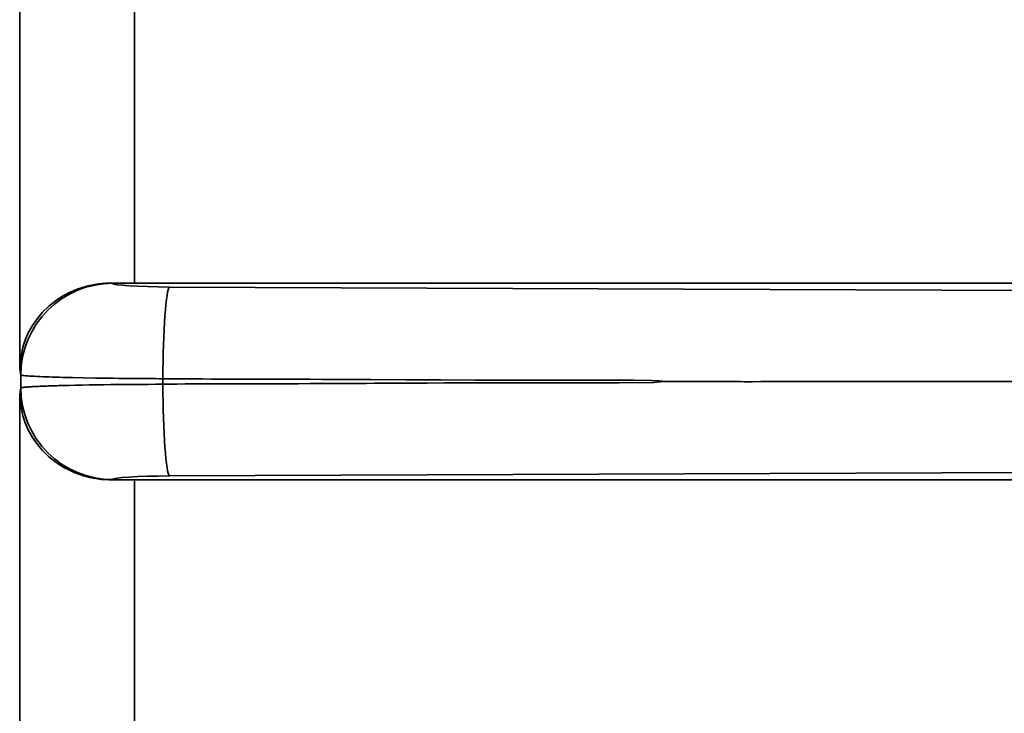
# Model space of a CAD drawing. Extents: x 128 to 1037, y 230 to 687.
# Drawn here: x 189 to 214, y 358 to 375 of the extents above; entities that cross this region are included whole.
import ezdxf

# ---------------------------------------------------------------- set-up
doc = ezdxf.new("R2010")
doc.units = 0
doc.header["$MEASUREMENT"] = 0
doc.layers.add('Camada 1', color=7, linetype='Continuous', lineweight=0)

msp = doc.modelspace()

# ---------------------------------------------------------------- linework, layer by layer
at = {"layer": 'Camada 1', "color": 7, "lineweight": 35}
for points in [[(189.33, 366.557), (189.33, 366.557), (189.33, 386.304), (189.33, 386.304)], [(192.164, 384.205), (192.164, 384.205), (192.164, 368.656), (192.164, 368.656)], [(191.625, 368.659), (191.625, 368.659), (191.626, 368.653), (191.626, 368.653)], [(192.164, 368.656), (192.164, 368.656), (269.937, 368.656), (269.937, 368.656)], [(192.869, 366.295), (192.869, 366.295), (192.869, 366.157), (192.869, 366.157)], [(189.33, 346.148), (189.33, 346.148), (189.33, 365.895), (189.33, 365.895)], [(192.164, 363.796), (192.164, 363.796), (192.164, 348.247), (192.164, 348.247)], [(192.164, 363.796), (192.164, 363.796), (272.543, 363.796), (272.543, 363.796)]]:
    msp.add_open_spline(points, degree=3, dxfattribs=at)
for points, knots in [([(191.625, 368.659), (191.625, 368.659), (191.538, 368.658), (191.538, 368.658), (191.538, 368.658), (191.452, 368.655), (191.452, 368.655), (191.452, 368.655), (191.365, 368.648), (191.365, 368.648), (191.365, 368.648), (191.28, 368.638), (191.28, 368.638), (191.28, 368.638), (191.194, 368.625), (191.194, 368.625), (191.194, 368.625), (191.11, 368.609), (191.11, 368.609), (191.11, 368.609), (191.025, 368.59), (191.025, 368.59), (191.025, 368.59), (190.943, 368.568), (190.943, 368.568), (190.943, 368.568), (190.86, 368.543), (190.86, 368.543), (190.86, 368.543), (190.779, 368.516), (190.779, 368.516), (190.779, 368.516), (190.578, 368.431), (190.578, 368.431), (190.578, 368.431), (190.392, 368.333), (190.392, 368.333), (190.392, 368.333), (190.207, 368.211), (190.207, 368.211), (190.207, 368.211), (190.041, 368.078), (190.041, 368.078), (190.041, 368.078), (189.896, 367.936), (189.896, 367.936), (189.896, 367.936), (189.768, 367.786), (189.768, 367.786), (189.768, 367.786), (189.644, 367.609), (189.644, 367.609), (189.644, 367.609), (189.54, 367.425), (189.54, 367.425), (189.54, 367.425), (189.463, 367.25), (189.463, 367.25), (189.463, 367.25), (189.405, 367.072), (189.405, 367.072), (189.405, 367.072), (189.356, 366.816), (189.356, 366.816), (189.356, 366.816), (189.33, 366.557), (189.33, 366.557)], [0, 0, 0, 0, 1, 1, 1, 2, 2, 2, 3, 3, 3, 4, 4, 4, 5, 5, 5, 6, 6, 6, 7, 7, 7, 8, 8, 8, 9, 9, 9, 10, 10, 10, 11, 11, 11, 12, 12, 12, 13, 13, 13, 14, 14, 14, 15, 15, 15, 16, 16, 16, 17, 17, 17, 18, 18, 18, 19, 19, 19, 20, 20, 20, 21, 21, 21, 22, 22, 22, 22]), ([(189.359, 366.389), (189.359, 366.389), (189.37, 366.611), (189.37, 366.611), (189.37, 366.611), (189.403, 366.831), (189.403, 366.831), (189.403, 366.831), (189.457, 367.046), (189.457, 367.046), (189.457, 367.046), (189.532, 367.255), (189.532, 367.255), (189.532, 367.255), (189.627, 367.456), (189.627, 367.456), (189.627, 367.456), (189.741, 367.646), (189.741, 367.646), (189.741, 367.646), (189.874, 367.825), (189.874, 367.825), (189.874, 367.825), (190.023, 367.989), (190.023, 367.989), (190.023, 367.989), (190.188, 368.138), (190.188, 368.138), (190.188, 368.138), (190.367, 368.271), (190.367, 368.271), (190.367, 368.271), (190.558, 368.385), (190.558, 368.385), (190.558, 368.385), (190.759, 368.48), (190.759, 368.48), (190.759, 368.48), (190.968, 368.555), (190.968, 368.555), (190.968, 368.555), (191.184, 368.609), (191.184, 368.609), (191.184, 368.609), (191.404, 368.642), (191.404, 368.642), (191.404, 368.642), (191.626, 368.653), (191.626, 368.653)], [0, 0, 0, 0, 1, 1, 1, 2, 2, 2, 3, 3, 3, 4, 4, 4, 5, 5, 5, 6, 6, 6, 7, 7, 7, 8, 8, 8, 9, 9, 9, 10, 10, 10, 11, 11, 11, 12, 12, 12, 13, 13, 13, 14, 14, 14, 15, 15, 15, 16, 16, 16, 16]), ([(191.625, 368.659), (191.625, 368.659), (191.714, 368.658), (191.714, 368.658), (191.714, 368.658), (191.804, 368.657), (191.804, 368.657), (191.804, 368.657), (191.894, 368.657), (191.894, 368.657), (191.894, 368.657), (191.984, 368.656), (191.984, 368.656), (191.984, 368.656), (192.074, 368.656), (192.074, 368.656), (192.074, 368.656), (192.164, 368.656), (192.164, 368.656)], [0, 0, 0, 0, 1, 1, 1, 2, 2, 2, 3, 3, 3, 4, 4, 4, 5, 5, 5, 6, 6, 6, 6]), ([(193.031, 368.561), (193.031, 368.561), (193.031, 368.561), (193.031, 368.561), (193.031, 368.561), (192.748, 368.564), (192.748, 368.564), (192.748, 368.564), (192.487, 368.57), (192.487, 368.57), (192.487, 368.57), (192.247, 368.579), (192.247, 368.579), (192.247, 368.579), (192.037, 368.59), (192.037, 368.59), (192.037, 368.59), (191.865, 368.604), (191.865, 368.604), (191.865, 368.604), (191.736, 368.619), (191.736, 368.619), (191.736, 368.619), (191.656, 368.635), (191.656, 368.635), (191.656, 368.635), (191.626, 368.653), (191.626, 368.653)], [0, 0, 0, 0, 1, 1, 1, 2, 2, 2, 3, 3, 3, 4, 4, 4, 5, 5, 5, 6, 6, 6, 7, 7, 7, 8, 8, 8, 9, 9, 9, 9]), ([(193.031, 368.561), (193.031, 368.561), (193.015, 368.538), (193.015, 368.538), (193.015, 368.538), (193, 368.495), (193, 368.495), (193, 368.495), (192.985, 368.432), (192.985, 368.432), (192.985, 368.432), (192.971, 368.351), (192.971, 368.351), (192.971, 368.351), (192.957, 368.251), (192.957, 368.251), (192.957, 368.251), (192.944, 368.133), (192.944, 368.133), (192.944, 368.133), (192.931, 368), (192.931, 368), (192.931, 368), (192.92, 367.851), (192.92, 367.851), (192.92, 367.851), (192.909, 367.688), (192.909, 367.688), (192.909, 367.688), (192.9, 367.513), (192.9, 367.513), (192.9, 367.513), (192.891, 367.327), (192.891, 367.327), (192.891, 367.327), (192.884, 367.132), (192.884, 367.132), (192.884, 367.132), (192.878, 366.929), (192.878, 366.929), (192.878, 366.929), (192.874, 366.721), (192.874, 366.721), (192.874, 366.721), (192.871, 366.509), (192.871, 366.509), (192.871, 366.509), (192.869, 366.295), (192.869, 366.295)], [0, 0, 0, 0, 1, 1, 1, 2, 2, 2, 3, 3, 3, 4, 4, 4, 5, 5, 5, 6, 6, 6, 7, 7, 7, 8, 8, 8, 9, 9, 9, 10, 10, 10, 11, 11, 11, 12, 12, 12, 13, 13, 13, 14, 14, 14, 15, 15, 15, 16, 16, 16, 16]), ([(581.016, 368.561), (581.016, 368.561), (537.957, 368.395), (537.957, 368.395), (537.957, 368.395), (494.86, 368.269), (494.86, 368.269), (494.86, 368.269), (451.736, 368.186), (451.736, 368.186), (451.736, 368.186), (408.596, 368.144), (408.596, 368.144), (408.596, 368.144), (365.45, 368.144), (365.45, 368.144), (365.45, 368.144), (322.31, 368.186), (322.31, 368.186), (322.31, 368.186), (279.186, 368.269), (279.186, 368.269), (279.186, 368.269), (236.09, 368.395), (236.09, 368.395), (236.09, 368.395), (193.031, 368.561), (193.031, 368.561)], [0, 0, 0, 0, 1, 1, 1, 2, 2, 2, 3, 3, 3, 4, 4, 4, 5, 5, 5, 6, 6, 6, 7, 7, 7, 8, 8, 8, 9, 9, 9, 9]), ([(189.33, 366.557), (189.33, 366.557), (189.344, 366.473), (189.344, 366.473), (189.344, 366.473), (189.359, 366.389), (189.359, 366.389)], [0, 0, 0, 0, 1, 1, 1, 2, 2, 2, 2]), ([(189.359, 366.063), (189.359, 366.063), (189.359, 366.226), (189.359, 366.226), (189.359, 366.226), (189.359, 366.389), (189.359, 366.389)], [0, 0, 0, 0, 1, 1, 1, 2, 2, 2, 2]), ([(192.869, 366.295), (192.869, 366.295), (192.777, 366.295), (192.777, 366.295), (192.777, 366.295), (192.685, 366.296), (192.685, 366.296), (192.685, 366.296), (192.584, 366.296), (192.584, 366.296), (192.584, 366.296), (192.483, 366.297), (192.483, 366.297), (192.483, 366.297), (192.373, 366.298), (192.373, 366.298), (192.373, 366.298), (192.264, 366.299), (192.264, 366.299), (192.264, 366.299), (192.146, 366.3), (192.146, 366.3), (192.146, 366.3), (192.029, 366.301), (192.029, 366.301), (192.029, 366.301), (191.904, 366.302), (191.904, 366.302), (191.904, 366.302), (191.78, 366.303), (191.78, 366.303), (191.78, 366.303), (191.649, 366.305), (191.649, 366.305), (191.649, 366.305), (191.521, 366.306), (191.521, 366.306), (191.521, 366.306), (191.202, 366.311), (191.202, 366.311), (191.202, 366.311), (190.902, 366.316), (190.902, 366.316), (190.902, 366.316), (190.635, 366.321), (190.635, 366.321), (190.635, 366.321), (190.389, 366.327), (190.389, 366.327), (190.389, 366.327), (190.302, 366.329), (190.302, 366.329), (190.302, 366.329), (190.219, 366.332), (190.219, 366.332), (190.219, 366.332), (190.135, 366.334), (190.135, 366.334), (190.135, 366.334), (190.055, 366.337), (190.055, 366.337), (190.055, 366.337), (189.975, 366.34), (189.975, 366.34), (189.975, 366.34), (189.899, 366.343), (189.899, 366.343), (189.899, 366.343), (189.825, 366.346), (189.825, 366.346), (189.825, 366.346), (189.755, 366.349), (189.755, 366.349), (189.755, 366.349), (189.689, 366.353), (189.689, 366.353), (189.689, 366.353), (189.628, 366.356), (189.628, 366.356), (189.628, 366.356), (189.57, 366.36), (189.57, 366.36), (189.57, 366.36), (189.52, 366.364), (189.52, 366.364), (189.52, 366.364), (189.474, 366.368), (189.474, 366.368), (189.474, 366.368), (189.436, 366.372), (189.436, 366.372), (189.436, 366.372), (189.404, 366.376), (189.404, 366.376), (189.404, 366.376), (189.381, 366.38), (189.381, 366.38), (189.381, 366.38), (189.367, 366.385), (189.367, 366.385), (189.367, 366.385), (189.359, 366.389), (189.359, 366.389)], [0, 0, 0, 0, 1, 1, 1, 2, 2, 2, 3, 3, 3, 4, 4, 4, 5, 5, 5, 6, 6, 6, 7, 7, 7, 8, 8, 8, 9, 9, 9, 10, 10, 10, 11, 11, 11, 12, 12, 12, 13, 13, 13, 14, 14, 14, 15, 15, 15, 16, 16, 16, 17, 17, 17, 18, 18, 18, 19, 19, 19, 20, 20, 20, 21, 21, 21, 22, 22, 22, 23, 23, 23, 24, 24, 24, 25, 25, 25, 26, 26, 26, 27, 27, 27, 28, 28, 28, 29, 29, 29, 30, 30, 30, 31, 31, 31, 32, 32, 32, 33, 33, 33, 34, 34, 34, 34]), ([(194.389, 366.283), (194.389, 366.283), (194.229, 366.285), (194.229, 366.285), (194.229, 366.285), (194.069, 366.286), (194.069, 366.286), (194.069, 366.286), (193.849, 366.287), (193.849, 366.287), (193.849, 366.287), (193.629, 366.287), (193.629, 366.287), (193.629, 366.287), (193.425, 366.287), (193.425, 366.287), (193.425, 366.287), (193.221, 366.289), (193.221, 366.289), (193.221, 366.289), (193.045, 366.291), (193.045, 366.291), (193.045, 366.291), (192.869, 366.295), (192.869, 366.295)], [0, 0, 0, 0, 1, 1, 1, 2, 2, 2, 3, 3, 3, 4, 4, 4, 5, 5, 5, 6, 6, 6, 7, 7, 7, 8, 8, 8, 8]), ([(196.799, 366.278), (196.799, 366.278), (196.497, 366.279), (196.497, 366.279), (196.497, 366.279), (196.196, 366.28), (196.196, 366.28), (196.196, 366.28), (195.895, 366.28), (195.895, 366.28), (195.895, 366.28), (195.594, 366.281), (195.594, 366.281), (195.594, 366.281), (195.293, 366.281), (195.293, 366.281), (195.293, 366.281), (194.991, 366.281), (194.991, 366.281), (194.991, 366.281), (194.69, 366.282), (194.69, 366.282), (194.69, 366.282), (194.389, 366.283), (194.389, 366.283)], [0, 0, 0, 0, 1, 1, 1, 2, 2, 2, 3, 3, 3, 4, 4, 4, 5, 5, 5, 6, 6, 6, 7, 7, 7, 8, 8, 8, 8]), ([(198.009, 366.271), (198.009, 366.271), (197.893, 366.273), (197.893, 366.273), (197.893, 366.273), (197.776, 366.274), (197.776, 366.274), (197.776, 366.274), (197.59, 366.275), (197.59, 366.275), (197.59, 366.275), (197.404, 366.275), (197.404, 366.275), (197.404, 366.275), (197.223, 366.275), (197.223, 366.275), (197.223, 366.275), (197.043, 366.276), (197.043, 366.276), (197.043, 366.276), (196.921, 366.277), (196.921, 366.277), (196.921, 366.277), (196.799, 366.278), (196.799, 366.278)], [0, 0, 0, 0, 1, 1, 1, 2, 2, 2, 3, 3, 3, 4, 4, 4, 5, 5, 5, 6, 6, 6, 7, 7, 7, 8, 8, 8, 8]), ([(204.942, 366.252), (204.942, 366.252), (204.505, 366.254), (204.505, 366.254), (204.505, 366.254), (204.069, 366.256), (204.069, 366.256), (204.069, 366.256), (203.632, 366.258), (203.632, 366.258), (203.632, 366.258), (203.195, 366.26), (203.195, 366.26), (203.195, 366.26), (202.326, 366.261), (202.326, 366.261), (202.326, 366.261), (201.458, 366.261), (201.458, 366.261), (201.458, 366.261), (200.597, 366.262), (200.597, 366.262), (200.597, 366.262), (199.736, 366.263), (199.736, 366.263), (199.736, 366.263), (198.872, 366.267), (198.872, 366.267), (198.872, 366.267), (198.009, 366.271), (198.009, 366.271)], [0, 0, 0, 0, 1, 1, 1, 2, 2, 2, 3, 3, 3, 4, 4, 4, 5, 5, 5, 6, 6, 6, 7, 7, 7, 8, 8, 8, 9, 9, 9, 10, 10, 10, 10]), ([(205.313, 366.227), (205.313, 366.227), (205.127, 366.24), (205.127, 366.24), (205.127, 366.24), (204.942, 366.252), (204.942, 366.252)], [0, 0, 0, 0, 1, 1, 1, 2, 2, 2, 2]), ([(189.359, 366.063), (189.359, 366.063), (189.344, 365.979), (189.344, 365.979), (189.344, 365.979), (189.33, 365.895), (189.33, 365.895)], [0, 0, 0, 0, 1, 1, 1, 2, 2, 2, 2]), ([(189.359, 366.063), (189.359, 366.063), (189.362, 366.065), (189.362, 366.065), (189.362, 366.065), (189.366, 366.068), (189.366, 366.068), (189.366, 366.068), (189.373, 366.07), (189.373, 366.07), (189.373, 366.07), (189.383, 366.073), (189.383, 366.073), (189.383, 366.073), (189.395, 366.075), (189.395, 366.075), (189.395, 366.075), (189.41, 366.077), (189.41, 366.077), (189.41, 366.077), (189.426, 366.079), (189.426, 366.079), (189.426, 366.079), (189.445, 366.082), (189.445, 366.082), (189.445, 366.082), (189.466, 366.084), (189.466, 366.084), (189.466, 366.084), (189.488, 366.086), (189.488, 366.086), (189.488, 366.086), (189.512, 366.088), (189.512, 366.088), (189.512, 366.088), (189.539, 366.09), (189.539, 366.09), (189.539, 366.09), (189.566, 366.092), (189.566, 366.092), (189.566, 366.092), (189.595, 366.094), (189.595, 366.094), (189.595, 366.094), (189.626, 366.096), (189.626, 366.096), (189.626, 366.096), (189.658, 366.098), (189.658, 366.098), (189.658, 366.098), (189.691, 366.1), (189.691, 366.1), (189.691, 366.1), (189.726, 366.102), (189.726, 366.102), (189.726, 366.102), (189.762, 366.103), (189.762, 366.103), (189.762, 366.103), (189.799, 366.105), (189.799, 366.105), (189.799, 366.105), (189.837, 366.107), (189.837, 366.107), (189.837, 366.107), (189.876, 366.108), (189.876, 366.108), (189.876, 366.108), (189.915, 366.11), (189.915, 366.11), (189.915, 366.11), (189.956, 366.112), (189.956, 366.112), (189.956, 366.112), (189.997, 366.113), (189.997, 366.113), (189.997, 366.113), (190.039, 366.115), (190.039, 366.115), (190.039, 366.115), (190.081, 366.116), (190.081, 366.116), (190.081, 366.116), (190.124, 366.118), (190.124, 366.118), (190.124, 366.118), (190.167, 366.119), (190.167, 366.119), (190.167, 366.119), (190.211, 366.12), (190.211, 366.12), (190.211, 366.12), (190.255, 366.122), (190.255, 366.122), (190.255, 366.122), (190.299, 366.123), (190.299, 366.123), (190.299, 366.123), (190.343, 366.124), (190.343, 366.124), (190.343, 366.124), (190.389, 366.125), (190.389, 366.125), (190.389, 366.125), (190.544, 366.129), (190.544, 366.129), (190.544, 366.129), (190.707, 366.133), (190.707, 366.133), (190.707, 366.133), (190.874, 366.136), (190.874, 366.136), (190.874, 366.136), (191.048, 366.139), (191.048, 366.139), (191.048, 366.139), (191.224, 366.142), (191.224, 366.142), (191.224, 366.142), (191.405, 366.145), (191.405, 366.145), (191.405, 366.145), (191.586, 366.147), (191.586, 366.147), (191.586, 366.147), (191.771, 366.149), (191.771, 366.149), (191.771, 366.149), (191.954, 366.151), (191.954, 366.151), (191.954, 366.151), (192.14, 366.153), (192.14, 366.153), (192.14, 366.153), (192.323, 366.154), (192.323, 366.154), (192.323, 366.154), (192.508, 366.155), (192.508, 366.155), (192.508, 366.155), (192.688, 366.156), (192.688, 366.156), (192.688, 366.156), (192.869, 366.157), (192.869, 366.157)], [0, 0, 0, 0, 1, 1, 1, 2, 2, 2, 3, 3, 3, 4, 4, 4, 5, 5, 5, 6, 6, 6, 7, 7, 7, 8, 8, 8, 9, 9, 9, 10, 10, 10, 11, 11, 11, 12, 12, 12, 13, 13, 13, 14, 14, 14, 15, 15, 15, 16, 16, 16, 17, 17, 17, 18, 18, 18, 19, 19, 19, 20, 20, 20, 21, 21, 21, 22, 22, 22, 23, 23, 23, 24, 24, 24, 25, 25, 25, 26, 26, 26, 27, 27, 27, 28, 28, 28, 29, 29, 29, 30, 30, 30, 31, 31, 31, 32, 32, 32, 33, 33, 33, 34, 34, 34, 35, 35, 35, 36, 36, 36, 37, 37, 37, 38, 38, 38, 39, 39, 39, 40, 40, 40, 41, 41, 41, 42, 42, 42, 43, 43, 43, 44, 44, 44, 45, 45, 45, 46, 46, 46, 47, 47, 47, 48, 48, 48, 48]), ([(191.626, 363.799), (191.626, 363.799), (191.404, 363.81), (191.404, 363.81), (191.404, 363.81), (191.184, 363.843), (191.184, 363.843), (191.184, 363.843), (190.968, 363.897), (190.968, 363.897), (190.968, 363.897), (190.759, 363.972), (190.759, 363.972), (190.759, 363.972), (190.558, 364.067), (190.558, 364.067), (190.558, 364.067), (190.367, 364.181), (190.367, 364.181), (190.367, 364.181), (190.188, 364.314), (190.188, 364.314), (190.188, 364.314), (190.023, 364.463), (190.023, 364.463), (190.023, 364.463), (189.874, 364.627), (189.874, 364.627), (189.874, 364.627), (189.741, 364.806), (189.741, 364.806), (189.741, 364.806), (189.627, 364.996), (189.627, 364.996), (189.627, 364.996), (189.532, 365.197), (189.532, 365.197), (189.532, 365.197), (189.457, 365.406), (189.457, 365.406), (189.457, 365.406), (189.403, 365.621), (189.403, 365.621), (189.403, 365.621), (189.37, 365.841), (189.37, 365.841), (189.37, 365.841), (189.359, 366.063), (189.359, 366.063)], [0, 0, 0, 0, 1, 1, 1, 2, 2, 2, 3, 3, 3, 4, 4, 4, 5, 5, 5, 6, 6, 6, 7, 7, 7, 8, 8, 8, 9, 9, 9, 10, 10, 10, 11, 11, 11, 12, 12, 12, 13, 13, 13, 14, 14, 14, 15, 15, 15, 16, 16, 16, 16]), ([(192.869, 366.157), (192.869, 366.157), (193.042, 366.16), (193.042, 366.16), (193.042, 366.16), (193.215, 366.163), (193.215, 366.163), (193.215, 366.163), (193.42, 366.164), (193.42, 366.164), (193.42, 366.164), (193.624, 366.165), (193.624, 366.165), (193.624, 366.165), (193.844, 366.165), (193.844, 366.165), (193.844, 366.165), (194.063, 366.165), (194.063, 366.165), (194.063, 366.165), (194.221, 366.166), (194.221, 366.166), (194.221, 366.166), (194.379, 366.168), (194.379, 366.168)], [0, 0, 0, 0, 1, 1, 1, 2, 2, 2, 3, 3, 3, 4, 4, 4, 5, 5, 5, 6, 6, 6, 7, 7, 7, 8, 8, 8, 8]), ([(192.869, 366.157), (192.869, 366.157), (192.871, 365.943), (192.871, 365.943), (192.871, 365.943), (192.874, 365.731), (192.874, 365.731), (192.874, 365.731), (192.878, 365.523), (192.878, 365.523), (192.878, 365.523), (192.884, 365.32), (192.884, 365.32), (192.884, 365.32), (192.891, 365.125), (192.891, 365.125), (192.891, 365.125), (192.9, 364.939), (192.9, 364.939), (192.9, 364.939), (192.909, 364.764), (192.909, 364.764), (192.909, 364.764), (192.92, 364.601), (192.92, 364.601), (192.92, 364.601), (192.931, 364.452), (192.931, 364.452), (192.931, 364.452), (192.944, 364.318), (192.944, 364.318), (192.944, 364.318), (192.957, 364.201), (192.957, 364.201), (192.957, 364.201), (192.971, 364.101), (192.971, 364.101), (192.971, 364.101), (192.985, 364.019), (192.985, 364.019), (192.985, 364.019), (193, 363.957), (193, 363.957), (193, 363.957), (193.015, 363.914), (193.015, 363.914), (193.015, 363.914), (193.031, 363.891), (193.031, 363.891)], [0, 0, 0, 0, 1, 1, 1, 2, 2, 2, 3, 3, 3, 4, 4, 4, 5, 5, 5, 6, 6, 6, 7, 7, 7, 8, 8, 8, 9, 9, 9, 10, 10, 10, 11, 11, 11, 12, 12, 12, 13, 13, 13, 14, 14, 14, 15, 15, 15, 16, 16, 16, 16]), ([(194.379, 366.168), (194.379, 366.168), (194.684, 366.169), (194.684, 366.169), (194.684, 366.169), (194.99, 366.17), (194.99, 366.17), (194.99, 366.17), (195.295, 366.171), (195.295, 366.171), (195.295, 366.171), (195.6, 366.171), (195.6, 366.171), (195.6, 366.171), (195.906, 366.171), (195.906, 366.171), (195.906, 366.171), (196.211, 366.171), (196.211, 366.171), (196.211, 366.171), (196.516, 366.172), (196.516, 366.172), (196.516, 366.172), (196.822, 366.173), (196.822, 366.173)], [0, 0, 0, 0, 1, 1, 1, 2, 2, 2, 3, 3, 3, 4, 4, 4, 5, 5, 5, 6, 6, 6, 7, 7, 7, 8, 8, 8, 8]), ([(196.822, 366.173), (196.822, 366.173), (197.035, 366.176), (197.035, 366.176), (197.035, 366.176), (197.249, 366.176), (197.249, 366.176), (197.249, 366.176), (197.462, 366.176), (197.462, 366.176), (197.462, 366.176), (197.676, 366.176), (197.676, 366.176), (197.676, 366.176), (197.889, 366.177), (197.889, 366.177), (197.889, 366.177), (198.103, 366.181), (198.103, 366.181)], [0, 0, 0, 0, 1, 1, 1, 2, 2, 2, 3, 3, 3, 4, 4, 4, 5, 5, 5, 6, 6, 6, 6]), ([(198.103, 366.181), (198.103, 366.181), (198.534, 366.183), (198.534, 366.183), (198.534, 366.183), (198.965, 366.185), (198.965, 366.185), (198.965, 366.185), (199.397, 366.187), (199.397, 366.187), (199.397, 366.187), (199.828, 366.189), (199.828, 366.189), (199.828, 366.189), (200.175, 366.191), (200.175, 366.191), (200.175, 366.191), (200.522, 366.191), (200.522, 366.191), (200.522, 366.191), (201.038, 366.192), (201.038, 366.192), (201.038, 366.192), (201.554, 366.191), (201.554, 366.191), (201.554, 366.191), (202.417, 366.191), (202.417, 366.191), (202.417, 366.191), (203.28, 366.193), (203.28, 366.193), (203.28, 366.193), (204.143, 366.196), (204.143, 366.196), (204.143, 366.196), (205.006, 366.2), (205.006, 366.2)], [0, 0, 0, 0, 1, 1, 1, 2, 2, 2, 3, 3, 3, 4, 4, 4, 5, 5, 5, 6, 6, 6, 7, 7, 7, 8, 8, 8, 9, 9, 9, 10, 10, 10, 11, 11, 11, 12, 12, 12, 12]), ([(205.006, 366.2), (205.006, 366.2), (205.159, 366.213), (205.159, 366.213), (205.159, 366.213), (205.313, 366.227), (205.313, 366.227)], [0, 0, 0, 0, 1, 1, 1, 2, 2, 2, 2]), ([(205.723, 366.226), (205.723, 366.226), (205.623, 366.226), (205.623, 366.226), (205.623, 366.226), (205.524, 366.226), (205.524, 366.226), (205.524, 366.226), (205.471, 366.226), (205.471, 366.226), (205.471, 366.226), (205.418, 366.226), (205.418, 366.226), (205.418, 366.226), (205.365, 366.227), (205.365, 366.227), (205.365, 366.227), (205.313, 366.227), (205.313, 366.227)], [0, 0, 0, 0, 1, 1, 1, 2, 2, 2, 3, 3, 3, 4, 4, 4, 5, 5, 5, 6, 6, 6, 6]), ([(205.723, 366.226), (205.723, 366.226), (205.949, 366.226), (205.949, 366.226), (205.949, 366.226), (206.174, 366.226), (206.174, 366.226), (206.174, 366.226), (206.398, 366.226), (206.398, 366.226), (206.398, 366.226), (206.621, 366.226), (206.621, 366.226), (206.621, 366.226), (206.843, 366.224), (206.843, 366.224), (206.843, 366.224), (207.064, 366.223), (207.064, 366.223)], [0, 0, 0, 0, 1, 1, 1, 2, 2, 2, 3, 3, 3, 4, 4, 4, 5, 5, 5, 6, 6, 6, 6]), ([(207.064, 366.223), (207.064, 366.223), (207.152, 366.221), (207.152, 366.221), (207.152, 366.221), (207.24, 366.22), (207.24, 366.22)], [0, 0, 0, 0, 1, 1, 1, 2, 2, 2, 2]), ([(207.24, 366.22), (207.24, 366.22), (207.442, 366.22), (207.442, 366.22), (207.442, 366.22), (207.643, 366.221), (207.643, 366.221)], [0, 0, 0, 0, 1, 1, 1, 2, 2, 2, 2]), ([(207.643, 366.221), (207.643, 366.221), (208.123, 366.223), (208.123, 366.223), (208.123, 366.223), (208.603, 366.225), (208.603, 366.225)], [0, 0, 0, 0, 1, 1, 1, 2, 2, 2, 2]), ([(209.449, 366.226), (209.449, 366.226), (209.026, 366.225), (209.026, 366.225), (209.026, 366.225), (208.603, 366.225), (208.603, 366.225)], [0, 0, 0, 0, 1, 1, 1, 2, 2, 2, 2]), ([(209.747, 366.226), (209.747, 366.226), (209.598, 366.226), (209.598, 366.226), (209.598, 366.226), (209.449, 366.226), (209.449, 366.226)], [0, 0, 0, 0, 1, 1, 1, 2, 2, 2, 2]), ([(209.747, 366.226), (209.747, 366.226), (209.934, 366.226), (209.934, 366.226), (209.934, 366.226), (210.12, 366.226), (210.12, 366.226)], [0, 0, 0, 0, 1, 1, 1, 2, 2, 2, 2]), ([(563.926, 366.226), (563.926, 366.226), (561.391, 366.226), (561.391, 366.226), (561.391, 366.226), (558.855, 366.226), (558.855, 366.226), (558.855, 366.226), (556.32, 366.226), (556.32, 366.226), (556.32, 366.226), (553.785, 366.226), (553.785, 366.226), (553.785, 366.226), (551.251, 366.226), (551.251, 366.226), (551.251, 366.226), (548.716, 366.226), (548.716, 366.226), (548.716, 366.226), (546.182, 366.226), (546.182, 366.226), (546.182, 366.226), (543.648, 366.226), (543.648, 366.226), (543.648, 366.226), (541.114, 366.226), (541.114, 366.226), (541.114, 366.226), (538.581, 366.226), (538.581, 366.226), (538.581, 366.226), (536.047, 366.226), (536.047, 366.226), (536.047, 366.226), (533.514, 366.226), (533.514, 366.226), (533.514, 366.226), (530.981, 366.226), (530.981, 366.226), (530.981, 366.226), (528.448, 366.226), (528.448, 366.226), (528.448, 366.226), (525.916, 366.226), (525.916, 366.226), (525.916, 366.226), (523.383, 366.226), (523.383, 366.226), (523.383, 366.226), (520.851, 366.226), (520.851, 366.226), (520.851, 366.226), (518.319, 366.226), (518.319, 366.226), (518.319, 366.226), (515.788, 366.226), (515.788, 366.226), (515.788, 366.226), (513.256, 366.226), (513.256, 366.226), (513.256, 366.226), (510.725, 366.226), (510.725, 366.226), (510.725, 366.226), (508.194, 366.226), (508.194, 366.226), (508.194, 366.226), (505.663, 366.226), (505.663, 366.226), (505.663, 366.226), (503.133, 366.226), (503.133, 366.226), (503.133, 366.226), (500.603, 366.226), (500.603, 366.226), (500.603, 366.226), (498.072, 366.226), (498.072, 366.226), (498.072, 366.226), (495.543, 366.226), (495.543, 366.226), (495.543, 366.226), (493.013, 366.226), (493.013, 366.226), (493.013, 366.226), (490.484, 366.226), (490.484, 366.226), (490.484, 366.226), (487.955, 366.226), (487.955, 366.226), (487.955, 366.226), (485.426, 366.226), (485.426, 366.226), (485.426, 366.226), (482.897, 366.226), (482.897, 366.226), (482.897, 366.226), (480.369, 366.226), (480.369, 366.226), (480.369, 366.226), (477.841, 366.226), (477.841, 366.226), (477.841, 366.226), (475.313, 366.226), (475.313, 366.226), (475.313, 366.226), (472.786, 366.226), (472.786, 366.226), (472.786, 366.226), (470.259, 366.226), (470.259, 366.226), (470.259, 366.226), (467.731, 366.226), (467.731, 366.226), (467.731, 366.226), (465.205, 366.226), (465.205, 366.226), (465.205, 366.226), (462.678, 366.226), (462.678, 366.226), (462.678, 366.226), (460.152, 366.226), (460.152, 366.226), (460.152, 366.226), (457.626, 366.226), (457.626, 366.226), (457.626, 366.226), (455.101, 366.226), (455.101, 366.226), (455.101, 366.226), (452.575, 366.226), (452.575, 366.226), (452.575, 366.226), (450.051, 366.226), (450.051, 366.226), (450.051, 366.226), (447.526, 366.226), (447.526, 366.226), (447.526, 366.226), (445.001, 366.226), (445.001, 366.226), (445.001, 366.226), (442.477, 366.226), (442.477, 366.226), (442.477, 366.226), (439.953, 366.226), (439.953, 366.226), (439.953, 366.226), (437.43, 366.226), (437.43, 366.226), (437.43, 366.226), (434.906, 366.226), (434.906, 366.226), (434.906, 366.226), (432.383, 366.226), (432.383, 366.226), (432.383, 366.226), (429.861, 366.226), (429.861, 366.226), (429.861, 366.226), (427.338, 366.226), (427.338, 366.226), (427.338, 366.226), (424.816, 366.226), (424.816, 366.226), (424.816, 366.226), (422.294, 366.226), (422.294, 366.226), (422.294, 366.226), (419.773, 366.226), (419.773, 366.226), (419.773, 366.226), (417.252, 366.226), (417.252, 366.226), (417.252, 366.226), (414.731, 366.226), (414.731, 366.226), (414.731, 366.226), (412.211, 366.226), (412.211, 366.226), (412.211, 366.226), (409.69, 366.226), (409.69, 366.226), (409.69, 366.226), (407.17, 366.226), (407.17, 366.226), (407.17, 366.226), (404.651, 366.226), (404.651, 366.226), (404.651, 366.226), (402.132, 366.226), (402.132, 366.226), (402.132, 366.226), (399.613, 366.226), (399.613, 366.226), (399.613, 366.226), (397.094, 366.226), (397.094, 366.226), (397.094, 366.226), (394.576, 366.226), (394.576, 366.226), (394.576, 366.226), (392.058, 366.226), (392.058, 366.226), (392.058, 366.226), (389.541, 366.226), (389.541, 366.226), (389.541, 366.226), (387.023, 366.226), (387.023, 366.226), (387.023, 366.226), (382.12, 366.226), (382.12, 366.226), (382.12, 366.226), (377.217, 366.226), (377.217, 366.226), (377.217, 366.226), (372.312, 366.226), (372.312, 366.226), (372.312, 366.226), (367.407, 366.226), (367.407, 366.226), (367.407, 366.226), (362.501, 366.226), (362.501, 366.226), (362.501, 366.226), (357.595, 366.226), (357.595, 366.226), (357.595, 366.226), (352.687, 366.226), (352.687, 366.226), (352.687, 366.226), (347.779, 366.226), (347.779, 366.226), (347.779, 366.226), (342.87, 366.226), (342.87, 366.226), (342.87, 366.226), (337.961, 366.226), (337.961, 366.226), (337.961, 366.226), (333.05, 366.226), (333.05, 366.226), (333.05, 366.226), (328.139, 366.226), (328.139, 366.226), (328.139, 366.226), (323.228, 366.226), (323.228, 366.226), (323.228, 366.226), (318.316, 366.226), (318.316, 366.226), (318.316, 366.226), (313.403, 366.226), (313.403, 366.226), (313.403, 366.226), (308.49, 366.226), (308.49, 366.226), (308.49, 366.226), (303.575, 366.226), (303.575, 366.226), (303.575, 366.226), (298.661, 366.226), (298.661, 366.226), (298.661, 366.226), (293.745, 366.226), (293.745, 366.226), (293.745, 366.226), (288.83, 366.226), (288.83, 366.226), (288.83, 366.226), (283.914, 366.226), (283.914, 366.226), (283.914, 366.226), (278.997, 366.226), (278.997, 366.226), (278.997, 366.226), (274.08, 366.226), (274.08, 366.226), (274.08, 366.226), (269.163, 366.226), (269.163, 366.226), (269.163, 366.226), (264.244, 366.226), (264.244, 366.226), (264.244, 366.226), (259.326, 366.226), (259.326, 366.226), (259.326, 366.226), (254.407, 366.226), (254.407, 366.226), (254.407, 366.226), (249.488, 366.226), (249.488, 366.226), (249.488, 366.226), (244.568, 366.226), (244.568, 366.226), (244.568, 366.226), (239.648, 366.226), (239.648, 366.226), (239.648, 366.226), (234.727, 366.226), (234.727, 366.226), (234.727, 366.226), (229.807, 366.226), (229.807, 366.226), (229.807, 366.226), (224.885, 366.226), (224.885, 366.226), (224.885, 366.226), (219.964, 366.226), (219.964, 366.226), (219.964, 366.226), (215.042, 366.226), (215.042, 366.226), (215.042, 366.226), (210.12, 366.226), (210.12, 366.226)], [0, 0, 0, 0, 1, 1, 1, 2, 2, 2, 3, 3, 3, 4, 4, 4, 5, 5, 5, 6, 6, 6, 7, 7, 7, 8, 8, 8, 9, 9, 9, 10, 10, 10, 11, 11, 11, 12, 12, 12, 13, 13, 13, 14, 14, 14, 15, 15, 15, 16, 16, 16, 17, 17, 17, 18, 18, 18, 19, 19, 19, 20, 20, 20, 21, 21, 21, 22, 22, 22, 23, 23, 23, 24, 24, 24, 25, 25, 25, 26, 26, 26, 27, 27, 27, 28, 28, 28, 29, 29, 29, 30, 30, 30, 31, 31, 31, 32, 32, 32, 33, 33, 33, 34, 34, 34, 35, 35, 35, 36, 36, 36, 37, 37, 37, 38, 38, 38, 39, 39, 39, 40, 40, 40, 41, 41, 41, 42, 42, 42, 43, 43, 43, 44, 44, 44, 45, 45, 45, 46, 46, 46, 47, 47, 47, 48, 48, 48, 49, 49, 49, 50, 50, 50, 51, 51, 51, 52, 52, 52, 53, 53, 53, 54, 54, 54, 55, 55, 55, 56, 56, 56, 57, 57, 57, 58, 58, 58, 59, 59, 59, 60, 60, 60, 61, 61, 61, 62, 62, 62, 63, 63, 63, 64, 64, 64, 65, 65, 65, 66, 66, 66, 67, 67, 67, 68, 68, 68, 69, 69, 69, 70, 70, 70, 71, 71, 71, 72, 72, 72, 73, 73, 73, 74, 74, 74, 75, 75, 75, 76, 76, 76, 77, 77, 77, 78, 78, 78, 79, 79, 79, 80, 80, 80, 81, 81, 81, 82, 82, 82, 83, 83, 83, 84, 84, 84, 85, 85, 85, 86, 86, 86, 87, 87, 87, 88, 88, 88, 89, 89, 89, 90, 90, 90, 91, 91, 91, 92, 92, 92, 93, 93, 93, 94, 94, 94, 95, 95, 95, 96, 96, 96, 97, 97, 97, 98, 98, 98, 99, 99, 99, 100, 100, 100, 101, 101, 101, 102, 102, 102, 103, 103, 103, 104, 104, 104, 105, 105, 105, 106, 106, 106, 106]), ([(191.625, 363.793), (191.625, 363.793), (191.532, 363.794), (191.532, 363.794), (191.532, 363.794), (191.439, 363.798), (191.439, 363.798), (191.439, 363.798), (191.346, 363.806), (191.346, 363.806), (191.346, 363.806), (191.253, 363.818), (191.253, 363.818), (191.253, 363.818), (191.159, 363.834), (191.159, 363.834), (191.159, 363.834), (191.067, 363.853), (191.067, 363.853), (191.067, 363.853), (190.975, 363.876), (190.975, 363.876), (190.975, 363.876), (190.884, 363.902), (190.884, 363.902), (190.884, 363.902), (190.792, 363.933), (190.792, 363.933), (190.792, 363.933), (190.704, 363.967), (190.704, 363.967), (190.704, 363.967), (190.614, 364.005), (190.614, 364.005), (190.614, 364.005), (190.528, 364.046), (190.528, 364.046), (190.528, 364.046), (190.441, 364.092), (190.441, 364.092), (190.441, 364.092), (190.358, 364.14), (190.358, 364.14), (190.358, 364.14), (190.275, 364.194), (190.275, 364.194), (190.275, 364.194), (190.196, 364.249), (190.196, 364.249), (190.196, 364.249), (190.117, 364.31), (190.117, 364.31), (190.117, 364.31), (190.043, 364.373), (190.043, 364.373), (190.043, 364.373), (189.897, 364.515), (189.897, 364.515), (189.897, 364.515), (189.769, 364.664), (189.769, 364.664), (189.769, 364.664), (189.644, 364.842), (189.644, 364.842), (189.644, 364.842), (189.541, 365.026), (189.541, 365.026), (189.541, 365.026), (189.463, 365.201), (189.463, 365.201), (189.463, 365.201), (189.405, 365.38), (189.405, 365.38), (189.405, 365.38), (189.356, 365.636), (189.356, 365.636), (189.356, 365.636), (189.33, 365.895), (189.33, 365.895)], [0, 0, 0, 0, 1, 1, 1, 2, 2, 2, 3, 3, 3, 4, 4, 4, 5, 5, 5, 6, 6, 6, 7, 7, 7, 8, 8, 8, 9, 9, 9, 10, 10, 10, 11, 11, 11, 12, 12, 12, 13, 13, 13, 14, 14, 14, 15, 15, 15, 16, 16, 16, 17, 17, 17, 18, 18, 18, 19, 19, 19, 20, 20, 20, 21, 21, 21, 22, 22, 22, 23, 23, 23, 24, 24, 24, 25, 25, 25, 26, 26, 26, 26]), ([(193.031, 363.891), (193.031, 363.891), (236.09, 364.057), (236.09, 364.057), (236.09, 364.057), (279.186, 364.182), (279.186, 364.182), (279.186, 364.182), (322.31, 364.266), (322.31, 364.266), (322.31, 364.266), (365.45, 364.308), (365.45, 364.308), (365.45, 364.308), (408.596, 364.308), (408.596, 364.308), (408.596, 364.308), (451.736, 364.266), (451.736, 364.266), (451.736, 364.266), (494.86, 364.182), (494.86, 364.182), (494.86, 364.182), (537.957, 364.057), (537.957, 364.057), (537.957, 364.057), (581.016, 363.891), (581.016, 363.891)], [0, 0, 0, 0, 1, 1, 1, 2, 2, 2, 3, 3, 3, 4, 4, 4, 5, 5, 5, 6, 6, 6, 7, 7, 7, 8, 8, 8, 9, 9, 9, 9]), ([(191.626, 363.799), (191.626, 363.799), (191.626, 363.798), (191.626, 363.798), (191.626, 363.798), (191.626, 363.797), (191.626, 363.797), (191.626, 363.797), (191.626, 363.796), (191.626, 363.796), (191.626, 363.796), (191.626, 363.795), (191.626, 363.795), (191.626, 363.795), (191.626, 363.794), (191.626, 363.794), (191.626, 363.794), (191.625, 363.793), (191.625, 363.793)], [0, 0, 0, 0, 1, 1, 1, 2, 2, 2, 3, 3, 3, 4, 4, 4, 5, 5, 5, 6, 6, 6, 6]), ([(191.626, 363.799), (191.626, 363.799), (191.656, 363.817), (191.656, 363.817), (191.656, 363.817), (191.737, 363.833), (191.737, 363.833), (191.737, 363.833), (191.866, 363.848), (191.866, 363.848), (191.866, 363.848), (192.039, 363.862), (192.039, 363.862), (192.039, 363.862), (192.25, 363.873), (192.25, 363.873), (192.25, 363.873), (192.489, 363.882), (192.489, 363.882), (192.489, 363.882), (192.749, 363.888), (192.749, 363.888), (192.749, 363.888), (193.031, 363.891), (193.031, 363.891)], [0, 0, 0, 0, 1, 1, 1, 2, 2, 2, 3, 3, 3, 4, 4, 4, 5, 5, 5, 6, 6, 6, 7, 7, 7, 8, 8, 8, 8]), ([(192.164, 363.796), (192.164, 363.796), (192.074, 363.796), (192.074, 363.796), (192.074, 363.796), (191.984, 363.795), (191.984, 363.795), (191.984, 363.795), (191.894, 363.795), (191.894, 363.795), (191.894, 363.795), (191.804, 363.794), (191.804, 363.794), (191.804, 363.794), (191.714, 363.794), (191.714, 363.794), (191.714, 363.794), (191.625, 363.793), (191.625, 363.793)], [0, 0, 0, 0, 1, 1, 1, 2, 2, 2, 3, 3, 3, 4, 4, 4, 5, 5, 5, 6, 6, 6, 6])]:
    msp.add_open_spline(points, degree=3, knots=knots, dxfattribs=at)

doc.saveas('drawing.dxf')
